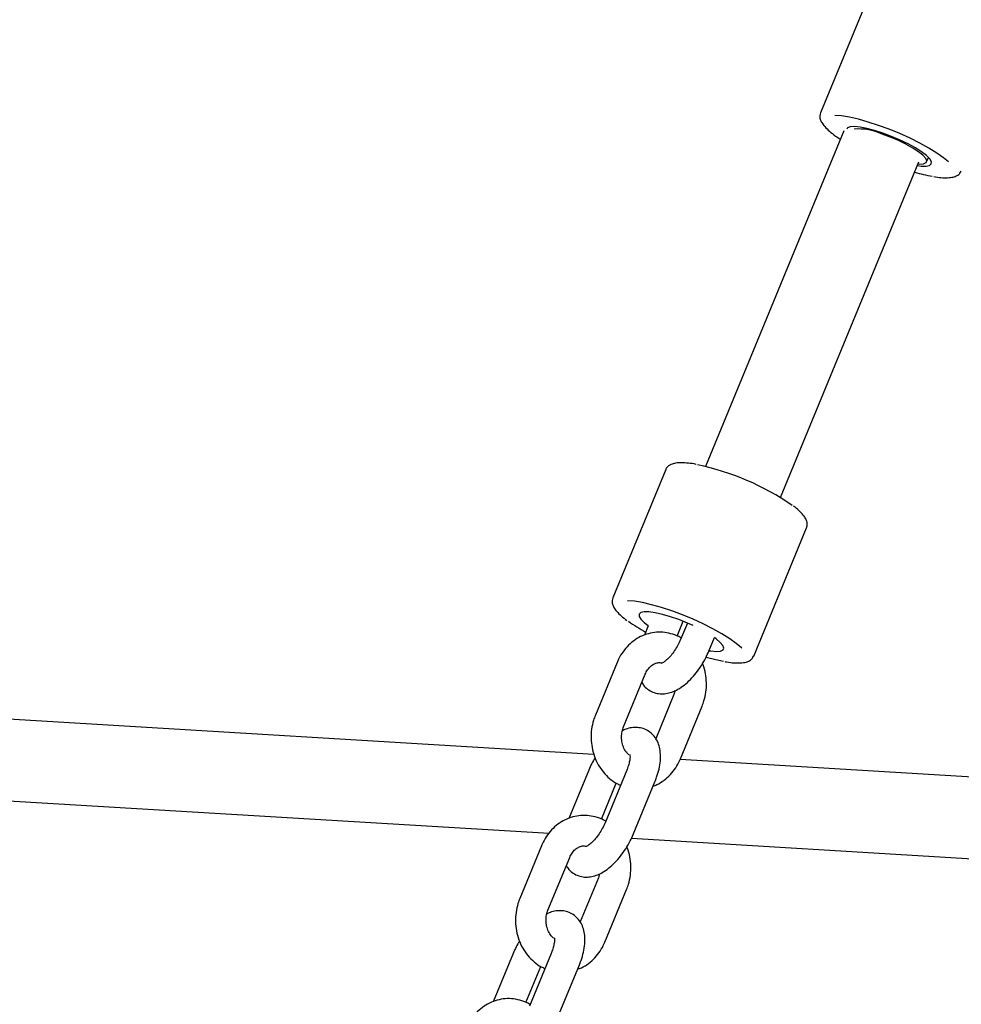
# Model space of a CAD drawing. Units: millimetres. Extents: x -11213 to 2762, y -1720 to 1401.
# Drawn here: x -9080 to -8895, y -833 to -639 of the extents above; entities that cross this region are included whole.
import ezdxf

# ---------------------------------------------------------------- set-up
doc = ezdxf.new("R2010")
doc.units = ezdxf.units.MM

msp = doc.modelspace()

# ---------------------------------------------------------------- linework, layer by layer
at = {"color": 7, "linetype": 'Continuous', "lineweight": 25}
for p, q in [((-8912.35, -632.53), (-8922.76, -657.76)), ((-8918.17, -661.35), (-8945.39, -727.35)), ((-8930.6, -733.45), (-8903.38, -667.45)), ((-8901.87, -667.43), (-8901.52, -666.58)), ((-8953.21, -727.96), (-8963.62, -753.19)), ((-8935.89, -764.63), (-8925.48, -739.4)), ((-8956.64, -758.66), (-8957.4, -760.52)), ((-8950.98, -760.69), (-8949.78, -757.78)), ((-8948.94, -758.12), (-8950.28, -761.37)), ((-8967.33, -783.96), (-9377.89, -759.26)), ((-8944.73, -763.66), (-8943.61, -760.95)), ((-8962.77, -765.88), (-8967.04, -776.24)), ((-8961.5, -778.53), (-8957.22, -768.17)), ((-8951.58, -772.17), (-8955.16, -780.87)), ((-8951.34, -771.39), (-8951.58, -772.17)), ((-8950.3, -784.82), (-8946.03, -774.46)), ((-9381.15, -775.1), (-8976.16, -799.46)), ((-8688.45, -800.73), (-8950.37, -784.98)), ((-8968.34, -787.05), (-8972.27, -796.56)), ((-8960.87, -787.05), (-8965.14, -797.41)), ((-8965.85, -796.73), (-8962.92, -789.62)), ((-8959.6, -799.7), (-8955.32, -789.33)), ((-8959.93, -800.43), (-8680.02, -817.27)), ((-8977.64, -801.92), (-8981.91, -812.28)), ((-8976.36, -814.57), (-8972.09, -804.21)), ((-8966.21, -807.43), (-8966.44, -808.21)), ((-8966.44, -808.21), (-8970.03, -816.91)), ((-8965.17, -820.86), (-8960.9, -810.5)), ((-8983.21, -823.09), (-8987.14, -832.6)), ((-8975.73, -823.09), (-8980.01, -833.45)), ((-8980.72, -832.77), (-8977.78, -825.66)), ((-8974.46, -835.74), (-8970.19, -825.37))]:
    msp.add_line(p, q, dxfattribs=at)
at = {"color": 7, "linetype": 'Continuous', "lineweight": 25, "flags": 128}
for points in [[(-8897.6, -667.43), (-8898.55, -666.63), (-8899.87, -665.7), (-8901.43, -664.73), (-8903.2, -663.75), (-8905.12, -662.79), (-8907.15, -661.87), (-8909.24, -661.02), (-8911.32, -660.25), (-8913.35, -659.59), (-8915.28, -659.05), (-8917.05, -658.65), (-8918.62, -658.4), (-8919.94, -658.31), (-8919.96, -658.31)], [(-8903.67, -668.16), (-8902.97, -668.25), (-8901.99, -668.27), (-8901.31, -668.14), (-8900.96, -667.84), (-8900.94, -667.41), (-8901.27, -666.85), (-8901.92, -666.2), (-8902.88, -665.46), (-8904.09, -664.69), (-8905.52, -663.9), (-8907.1, -663.13), (-8908.77, -662.41), (-8910.46, -661.77), (-8912.1, -661.24), (-8913.62, -660.84), (-8914.97, -660.58), (-8916.08, -660.48), (-8916.91, -660.54), (-8917.43, -660.75), (-8917.6, -660.99)], [(-8903.53, -667.83), (-8903.25, -667.85), (-8902.46, -667.8), (-8901.98, -667.58), (-8901.84, -667.22), (-8902.05, -666.73), (-8902.59, -666.12), (-8903.45, -665.44), (-8904.58, -664.7), (-8905.93, -663.95), (-8907.43, -663.22), (-8909.02, -662.55), (-8910.62, -661.96)], [(-8938.25, -763.05), (-8938.29, -763.01), (-8939.31, -762.14), (-8940.6, -761.21), (-8942.15, -760.25), (-8943.9, -759.27), (-8945.81, -758.3), (-8947.83, -757.38), (-8949.91, -756.52), (-8952, -755.74), (-8954.04, -755.07), (-8955.98, -754.52), (-8957.76, -754.11), (-8959.35, -753.85), (-8960.7, -753.74), (-8960.7, -753.74)], [(-8958.11, -756.07), (-8958.44, -756.37), (-8958.43, -756.81), (-8958.08, -757.38), (-8957.41, -758.04), (-8956.63, -758.64)], [(-8947.77, -758.64), (-8948.91, -758.14), (-8950.6, -757.46), (-8952.27, -756.88), (-8953.85, -756.42), (-8955.28, -756.1), (-8956.5, -755.93), (-8957.45, -755.92), (-8958.11, -756.07)], [(-8944.69, -763.57), (-8944.34, -763.62), (-8943.24, -763.71), (-8942.43, -763.64), (-8941.93, -763.42), (-8941.77, -763.04), (-8941.95, -762.54), (-8942.47, -761.92), (-8943.29, -761.21), (-8943.62, -760.97)], [(-8945.23, -764.84), (-8943.36, -765.32), (-8941.81, -765.63)]]:
    msp.add_lwpolyline(points, dxfattribs=at)
at = {"color": 7, "linetype": 'Continuous', "lineweight": 25}
for centre, radius, start, end in [((-8915.34, -672.57), 11.62, 66.0295, 93.9791), ((-8894.95, -636.67), 34.07, 254.2379, 260.1815), ((-8957.2, -776.74), 50.76, 55.342, 78.3644), ((-8941.69, -731.64), 32.22, 234.2292, 241.3316)]:
    msp.add_arc(centre, radius, start, end, dxfattribs=at)
for points, knots in [([(-8922.74, -657.8), (-8922.8, -657.98), (-8922.95, -658.39), (-8922.82, -659.06), (-8922.5, -659.75), (-8921.92, -660.52), (-8921.01, -661.39), (-8919.97, -662.23), (-8919.16, -662.77), (-8918.84, -662.98)], [0, 0, 0, 0, 0.0928748, 0.2130318, 0.345552, 0.5100462, 0.6981738, 0.8801014, 1, 1, 1, 1]), ([(-8900.46, -670.33), (-8899.98, -670.4), (-8898.98, -670.54), (-8897.72, -670.57), (-8896.68, -670.45), (-8895.9, -670.17), (-8895.32, -669.76), (-8895.14, -669.39), (-8895.07, -669.23)], [0, 0, 0, 0, 0.191418, 0.392089, 0.599196, 0.767896, 0.905801, 1, 1, 1, 1]), ([(-8952.18, -726.95), (-8952.34, -727.03), (-8952.69, -727.22), (-8953.09, -727.6), (-8953.17, -727.93), (-8953.2, -728.03)], [0, 0, 0, 0, 0.360034, 0.805921, 1, 1, 1, 1]), ([(-8947.18, -726.93), (-8947.19, -726.92), (-8947.77, -726.8), (-8948.76, -726.68), (-8950.12, -726.58), (-8951.26, -726.64), (-8951.88, -726.85), (-8952.18, -726.95)], [0, 0, 0, 0, 0.004841, 0.251463, 0.501454, 0.757897, 1, 1, 1, 1]), ([(-8925.51, -739.39), (-8925.47, -739.32), (-8925.32, -739.05), (-8925.34, -738.46), (-8925.54, -737.77), (-8925.98, -737.05), (-8926.73, -736.23), (-8927.45, -735.56), (-8927.99, -735.17), (-8928.08, -735.11)], [0, 0, 0, 0, 0.044058, 0.190184, 0.338748, 0.515229, 0.732081, 0.955848, 1, 1, 1, 1]), ([(-8963.58, -753.19), (-8963.65, -753.36), (-8963.81, -753.75), (-8963.7, -754.42), (-8963.41, -755.11), (-8962.85, -755.87), (-8962.02, -756.71), (-8961.22, -757.33), (-8960.85, -757.62)], [0, 0, 0, 0, 0.104394, 0.244416, 0.396142, 0.583644, 0.801782, 1, 1, 1, 1]), ([(-8950.16, -761.08), (-8950.19, -761.06), (-8950.68, -760.71), (-8951.77, -760.31), (-8953.38, -759.92), (-8955.02, -759.89), (-8956.63, -760.17), (-8958.16, -760.75), (-8959.57, -761.62), (-8960.82, -762.74), (-8961.87, -764.07), (-8962.47, -765.17), (-8962.73, -765.78), (-8962.77, -765.88)], [0, 0, 0, 0, 0.007179, 0.117653, 0.22682, 0.334855, 0.442199, 0.54926, 0.656604, 0.764696, 0.873783, 0.979851, 1, 1, 1, 1]), ([(-8950.28, -761.37), (-8950.36, -761.56), (-8950.6, -762.11), (-8951.1, -763.04), (-8951.78, -764.06), (-8952.5, -764.91), (-8953.17, -765.53), (-8953.68, -765.9), (-8954.01, -766.04), (-8954.01, -766.04), (-8954, -766.04)], [0, 0, 0, 0, 0.077511, 0.22788, 0.378978, 0.528078, 0.672578, 0.796861, 0.914824, 1, 1, 1, 1]), ([(-8957.91, -769.83), (-8957.75, -770.07), (-8957.39, -770.63), (-8956.55, -771.33), (-8955.48, -771.85), (-8954.31, -772.07), (-8953.14, -772.03), (-8951.97, -771.73), (-8950.77, -771.17), (-8949.54, -770.34), (-8948.33, -769.25), (-8947.19, -767.95), (-8946.17, -766.5), (-8945.34, -765.05), (-8944.92, -764.09), (-8944.73, -763.66)], [0, 0, 0, 0, 0.051693, 0.119836, 0.192643, 0.26238, 0.331812, 0.404555, 0.483776, 0.570624, 0.661783, 0.75202, 0.840845, 0.928962, 1, 1, 1, 1]), ([(-8941.6, -765.71), (-8941.47, -765.73), (-8940.8, -765.86), (-8939.74, -765.97), (-8938.46, -766), (-8937.45, -765.86), (-8936.69, -765.55), (-8936.15, -765.15), (-8936, -764.8), (-8935.94, -764.67)], [0, 0, 0, 0, 0.043931, 0.235661, 0.43079, 0.632594, 0.790921, 0.92337, 1, 1, 1, 1]), ([(-8957.22, -768.17), (-8957.16, -768.03), (-8956.95, -767.56), (-8956.48, -766.91), (-8955.82, -766.32), (-8955.09, -765.99), (-8954.49, -765.87), (-8954.11, -765.96), (-8953.99, -765.99)], [0, 0, 0, 0, 0.086511, 0.278371, 0.472882, 0.6752, 0.893169, 1, 1, 1, 1]), ([(-8946.03, -774.46), (-8945.9, -774.13), (-8945.57, -773.24), (-8945.25, -771.7), (-8945.14, -769.88), (-8945.35, -768.08), (-8945.64, -766.79), (-8945.93, -766.16), (-8945.97, -766.08)], [0, 0, 0, 0, 0.125218, 0.33472, 0.545022, 0.756157, 0.967883, 1, 1, 1, 1]), ([(-8967.04, -776.24), (-8967.17, -776.58), (-8967.51, -777.46), (-8967.83, -779), (-8967.93, -780.82), (-8967.74, -782.63), (-8967.26, -784.39), (-8966.51, -786.03), (-8965.5, -787.51), (-8964.27, -788.74), (-8963.11, -789.59), (-8962.34, -789.91), (-8962.09, -790.01)], [0, 0, 0, 0, 0.065508, 0.175111, 0.285132, 0.395591, 0.506355, 0.617272, 0.728105, 0.838503, 0.948062, 1, 1, 1, 1]), ([(-8960.45, -784.02), (-8960.59, -783.9), (-8960.96, -783.57), (-8961.44, -782.77), (-8961.8, -781.72), (-8961.92, -780.58), (-8961.83, -779.48), (-8961.6, -778.84), (-8961.5, -778.53)], [0, 0, 0, 0, 0.118136, 0.3040943, 0.4848264, 0.6632415, 0.8405514, 1, 1, 1, 1]), ([(-8955.32, -789.33), (-8955.21, -789.05), (-8954.88, -788.21), (-8954.48, -786.81), (-8954.21, -785.16), (-8954.21, -783.63), (-8954.46, -782.27), (-8954.93, -781.12), (-8955.62, -780.15), (-8956.52, -779.37), (-8957.59, -778.85), (-8958.76, -778.63), (-8959.93, -778.68), (-8960.92, -778.91), (-8961.51, -779.2), (-8961.73, -779.31)], [0, 0, 0, 0, 0.049932, 0.144576, 0.241722, 0.342945, 0.429097, 0.507537, 0.58135, 0.653137, 0.72984, 0.803299, 0.876445, 0.953077, 1, 1, 1, 1]), ([(-8960.26, -783.98), (-8960.26, -783.99), (-8960.25, -784.01), (-8960.21, -784.4), (-8960.27, -785.05), (-8960.45, -785.91), (-8960.69, -786.61), (-8960.85, -787), (-8960.87, -787.05)], [0, 0, 0, 0, 0.154676, 0.342709, 0.539583, 0.750034, 0.967961, 1, 1, 1, 1]), ([(-8967.1, -784.62), (-8967.33, -785), (-8967.8, -785.78), (-8968.16, -786.61), (-8968.34, -787.05)], [0, 0, 0, 0, 0.480148, 1, 1, 1, 1]), ([(-8955.67, -790.18), (-8955.42, -790.1), (-8954.66, -789.83), (-8953.51, -789.07), (-8952.25, -787.97), (-8951.21, -786.63), (-8950.61, -785.54), (-8950.35, -784.92), (-8950.3, -784.82)], [0, 0, 0, 0, 0.103385, 0.316918, 0.531934, 0.748931, 0.95992, 1, 1, 1, 1]), ([(-8965.02, -797.12), (-8965.05, -797.1), (-8965.55, -796.75), (-8966.64, -796.35), (-8968.25, -795.96), (-8969.89, -795.93), (-8971.5, -796.21), (-8973.03, -796.79), (-8974.44, -797.66), (-8975.69, -798.78), (-8976.73, -800.11), (-8977.33, -801.21), (-8977.59, -801.82), (-8977.64, -801.92)], [0, 0, 0, 0, 0.00718, 0.117655, 0.226819, 0.334857, 0.442201, 0.54926, 0.656606, 0.764696, 0.873783, 0.979851, 1, 1, 1, 1]), ([(-8965.14, -797.41), (-8965.22, -797.6), (-8965.46, -798.15), (-8965.97, -799.08), (-8966.65, -800.1), (-8967.37, -800.96), (-8968.04, -801.57), (-8968.55, -801.94), (-8968.87, -802.09), (-8968.87, -802.08), (-8968.87, -802.08)], [0, 0, 0, 0, 0.077515, 0.227883, 0.378983, 0.528077, 0.672589, 0.796859, 0.914824, 1, 1, 1, 1]), ([(-8972.78, -805.88), (-8972.62, -806.11), (-8972.26, -806.67), (-8971.42, -807.37), (-8970.35, -807.89), (-8969.18, -808.12), (-8968.01, -808.07), (-8966.84, -807.77), (-8965.64, -807.21), (-8964.41, -806.38), (-8963.2, -805.29), (-8962.06, -803.99), (-8961.04, -802.54), (-8960.21, -801.09), (-8959.78, -800.13), (-8959.6, -799.7)], [0, 0, 0, 0, 0.051693, 0.119835, 0.192643, 0.262381, 0.331809, 0.404556, 0.483777, 0.570623, 0.661782, 0.75202, 0.840845, 0.928963, 1, 1, 1, 1]), ([(-8972.09, -804.21), (-8972.03, -804.07), (-8971.82, -803.61), (-8971.35, -802.95), (-8970.68, -802.36), (-8969.96, -802.03), (-8969.36, -801.91), (-8968.98, -802), (-8968.86, -802.03)], [0, 0, 0, 0, 0.086506, 0.278374, 0.47287, 0.675186, 0.89317, 1, 1, 1, 1]), ([(-8960.9, -810.5), (-8960.77, -810.17), (-8960.43, -809.28), (-8960.11, -807.74), (-8960.01, -805.92), (-8960.22, -804.12), (-8960.5, -802.83), (-8960.8, -802.21), (-8960.84, -802.12)], [0, 0, 0, 0, 0.125219, 0.334718, 0.545022, 0.756157, 0.96788, 1, 1, 1, 1]), ([(-8981.91, -812.28), (-8982.04, -812.62), (-8982.37, -813.51), (-8982.7, -815.04), (-8982.8, -816.86), (-8982.61, -818.67), (-8982.13, -820.43), (-8981.38, -822.07), (-8980.37, -823.55), (-8979.13, -824.78), (-8977.98, -825.63), (-8977.21, -825.95), (-8976.96, -826.05)], [0, 0, 0, 0, 0.065508, 0.17511, 0.285133, 0.39559, 0.506355, 0.617273, 0.728106, 0.838503, 0.948062, 1, 1, 1, 1]), ([(-8975.25, -820.13), (-8975.41, -819.98), (-8975.8, -819.63), (-8976.3, -818.81), (-8976.66, -817.76), (-8976.79, -816.62), (-8976.69, -815.52), (-8976.47, -814.88), (-8976.36, -814.57)], [0, 0, 0, 0, 0.1336645, 0.3163486, 0.4938986, 0.6691696, 0.8433638, 1, 1, 1, 1]), ([(-8970.19, -825.37), (-8970.07, -825.09), (-8969.75, -824.25), (-8969.35, -822.85), (-8969.08, -821.2), (-8969.08, -819.67), (-8969.33, -818.31), (-8969.8, -817.16), (-8970.48, -816.19), (-8971.38, -815.41), (-8972.46, -814.89), (-8973.63, -814.67), (-8974.79, -814.72), (-8975.79, -814.95), (-8976.38, -815.24), (-8976.6, -815.35)], [0, 0, 0, 0, 0.049932, 0.144574, 0.24172, 0.342945, 0.429098, 0.507535, 0.581351, 0.653138, 0.729834, 0.8033, 0.876445, 0.953077, 1, 1, 1, 1]), ([(-8981.97, -820.66), (-8982.2, -821.04), (-8982.67, -821.82), (-8983.02, -822.65), (-8983.21, -823.09)], [0, 0, 0, 0, 0.48017, 1, 1, 1, 1]), ([(-8975.13, -820.02), (-8975.12, -820.03), (-8975.11, -820.05), (-8975.08, -820.44), (-8975.13, -821.09), (-8975.32, -821.95), (-8975.56, -822.65), (-8975.71, -823.04), (-8975.73, -823.09)], [0, 0, 0, 0, 0.154676, 0.342709, 0.539587, 0.750034, 0.967966, 1, 1, 1, 1]), ([(-8970.54, -826.22), (-8970.29, -826.14), (-8969.53, -825.87), (-8968.37, -825.12), (-8967.12, -824.01), (-8966.08, -822.67), (-8965.47, -821.58), (-8965.21, -820.96), (-8965.17, -820.86)], [0, 0, 0, 0, 0.103385, 0.316917, 0.531936, 0.748929, 0.95992, 1, 1, 1, 1]), ([(-8979.89, -833.16), (-8979.92, -833.14), (-8980.41, -832.79), (-8981.51, -832.39), (-8983.11, -832), (-8984.76, -831.97), (-8986.36, -832.25), (-8987.89, -832.83), (-8989.3, -833.7), (-8990.55, -834.82), (-8991.6, -836.15), (-8992.2, -837.25), (-8992.46, -837.86), (-8992.5, -837.96)], [0, 0, 0, 0, 0.007178, 0.117653, 0.22682, 0.334855, 0.442199, 0.549261, 0.656607, 0.764695, 0.873784, 0.979851, 1, 1, 1, 1])]:
    msp.add_open_spline(points, degree=3, knots=knots, dxfattribs=at)

doc.saveas('drawing.dxf')
